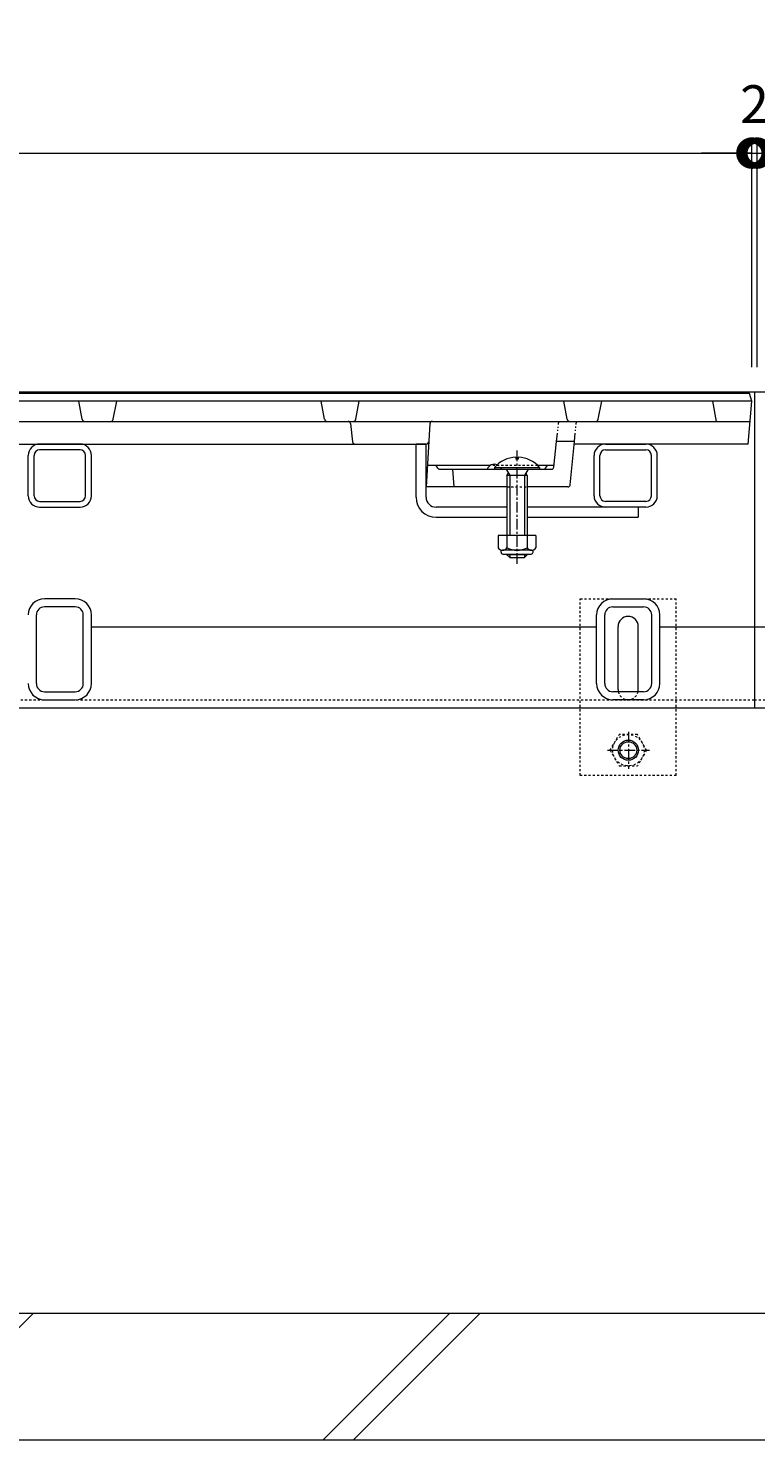
# Model space of a CAD drawing. Extents: x 432 to 3502, y 375 to 2104.
# Drawn here: x 1630 to 1918, y 459 to 1018 of the extents above; entities that cross this region are included whole.
import ezdxf

# ---------------------------------------------------------------- set-up
doc = ezdxf.new("R2010")
doc.units = 0
for name, pattern in [('2点鎖線（断面）', [6.773333, 3.386667, -0.846667, 0.423333, -0.846667, 0.423333, -0.846667]), ('中心線（短）', [6.773333, 4.233333, -0.846667, 0.846667, -0.846667]), ('点線（標準）', [1.693333, 0.846667, -0.846667])]:
    doc.linetypes.add(name, pattern=pattern)
doc.layers.get('0').update_dxf_attribs({"lineweight": 9})
doc.layers.get('Defpoints').update_dxf_attribs({"lineweight": 9})
for name, color, linetype, lineweight in [('アンカー', 7, 'Continuous', 9), ('スライドスクリューロック', 7, 'Continuous', 9), ('スリット蓋', 3, 'Continuous', 9), ('六角ボルト', 2, 'Continuous', 9), ('寸法', 7, 'Continuous', 9), ('枠', 7, 'Continuous', 9), ('角パイプ（蓋受け）', 7, 'Continuous', 9), ('角パイプ（補強梁）', 7, 'Continuous', 9), ('Ｕ字溝', 7, 'Continuous', 9)]:
    doc.layers.add(name, color=color, linetype=linetype, lineweight=lineweight)
doc.styles.add('(K)MSゴシック', font='MS Gothic.ttf')
doc.dimstyles.new('KAD-1', dxfattribs={"dimtxt": 3, "dimasz": 4, "dimexe": 1, "dimexo": 2, "dimgap": 1, "dimtad": 1, "dimdec": 1, "dimdsep": 46, "dimtxsty": '(K)MSゴシック', "dimblk": 'DOTSMALL', "dimcen": 0, "dimclrd": 7, "dimclre": 256, "dimclrt": 2, "dimadec": 0, "dimazin": 0, "dimtfac": 1, "dimtdec": 1, "dimtmove": 0, "dimatfit": 3, "dimldrblk": 'DOTSMALL', "dimfxl": 1, "dimtfill": 1, "dimlwd": -1, "dimlwe": -1, "dimarcsym": 0})

# ---------------------------------------------------------------- blocks, each defined once
blk = doc.blocks.new('_DotSmall')
at = {"color": 0, "linetype": 'ByBlock', "const_width": 0.5}
blk.add_lwpolyline([(-0.0625, 0, 1), (0.0625, 0, 1)], format="xyb", close=True, dxfattribs=at)
blk = doc.blocks.new('*D20')
at = {"layer": 'Defpoints', "color": 0, "linetype": 'Continuous', "lineweight": 9, "transparency": 16777216}
for p in [(1916.72, 968.5), (918.72, 873.72), (1916.72, 873.72)]:
    blk.add_point(p, dxfattribs=at)
at = {"layer": '寸法', "transparency": 16777216}
for p, q in [((918.72, 883.72), (918.72, 973.5)), ((1916.72, 883.72), (1916.72, 973.5))]:
    blk.add_line(p, q, dxfattribs=at)
at = {"layer": '寸法', "color": 7, "transparency": 16777216}
blk.add_line((918.72, 968.5), (1916.72, 968.5), dxfattribs=at)
at = {"layer": '寸法', "color": 7, "linetype": 'Continuous', "transparency": 16777216, "xscale": 20, "yscale": 20, "zscale": 20, "rotation": 180}
blk.add_blockref('_DotSmall', (918.72, 968.5), dxfattribs=at)
at = {"layer": '寸法', "color": 7, "linetype": 'Continuous', "transparency": 16777216, "xscale": 20, "yscale": 20, "zscale": 20}
blk.add_blockref('_DotSmall', (1916.72, 968.5), dxfattribs=at)
at = {"layer": '寸法', "color": 2, "linetype": 'Continuous', "transparency": 16777216, "insert": (1417.72, 993.84), "char_height": 15, "attachment_point": 5, "style": '(K)MSゴシック', "bg_fill": 3, "box_fill_scale": 1.1, "bg_fill_color": 256, "bg_fill_true_color": 13158600, "bg_fill_transparency": 0}
blk.add_mtext('スリット蓋長さ\\P998', dxfattribs=at)
blk = doc.blocks.new('*D21')
at = {"layer": 'Defpoints', "color": 0, "linetype": 'Continuous', "lineweight": 9, "transparency": 16777216}
for p in [(1918.72, 968.5), (1916.72, 873.72), (1918.72, 873.72)]:
    blk.add_point(p, dxfattribs=at)
at = {"layer": '寸法', "transparency": 16777216}
for p, q in [((1916.72, 883.72), (1916.72, 973.5)), ((1918.72, 883.72), (1918.72, 973.5))]:
    blk.add_line(p, q, dxfattribs=at)
at = {"layer": '寸法', "color": 7, "transparency": 16777216}
for p, q in [((1916.72, 968.5), (1896.72, 968.5)), ((1916.72, 968.5), (1918.72, 968.5)), ((1918.72, 968.5), (1938.72, 968.5))]:
    blk.add_line(p, q, dxfattribs=at)
at = {"layer": '寸法', "color": 7, "linetype": 'Continuous', "transparency": 16777216, "xscale": 20, "yscale": 20, "zscale": 20}
blk.add_blockref('_DotSmall', (1916.72, 968.5), dxfattribs=at)
at = {"layer": '寸法', "color": 7, "linetype": 'Continuous', "transparency": 16777216, "xscale": 20, "yscale": 20, "zscale": 20, "rotation": 180}
blk.add_blockref('_DotSmall', (1918.72, 968.5), dxfattribs=at)
at = {"layer": '寸法', "color": 2, "linetype": 'Continuous', "transparency": 16777216, "insert": (1917.72, 985.95), "char_height": 15, "attachment_point": 5, "style": '(K)MSゴシック', "bg_fill": 3, "box_fill_scale": 1.1, "bg_fill_color": 256, "bg_fill_true_color": 13158600, "bg_fill_transparency": 0}
blk.add_mtext('2', dxfattribs=at)

msp = doc.modelspace()

# ---------------------------------------------------------------- linework, layer by layer
at = {"layer": 'アンカー', "color": 7, "linetype": '点線（標準）', "lineweight": 9}
for p, q in [((1848.72, 791.93), (1886.72, 791.93)), ((1848.72, 721.93), (1848.72, 791.93)), ((1886.72, 721.93), (1886.72, 791.93)), ((1886.72, 721.93), (1848.72, 721.93))]:
    msp.add_line(p, q, dxfattribs=at)
at = {"layer": 'アンカー', "color": 7, "linetype": 'Continuous', "lineweight": 9}
for p, q in [((1863.72, 755.92), (1863.72, 780.93)), ((1871.72, 755.92), (1871.72, 780.93))]:
    msp.add_line(p, q, dxfattribs=at)
for centre, start, end in [((1867.72, 780.93), 0, 180), ((1867.72, 755.92), 180, 191.537), ((1867.72, 755.92), 348.463, 0)]:
    msp.add_arc(centre, 4, start, end, dxfattribs=at)
at = {"layer": 'アンカー', "color": 7, "linetype": '点線（標準）', "lineweight": 9}
msp.add_arc((1867.72, 755.92), 4, 191.537, 348.463, dxfattribs=at)
at = {"layer": 'スライドスクリューロック', "color": 7, "linetype": 'Continuous', "lineweight": 9}
for p, q in [((1783.72, 832.22), (1783.72, 853.22)), ((1787.72, 832.22), (1787.72, 853.22)), ((1819.72, 828.22), (1791.72, 828.22)), ((1871.72, 828.22), (1827.72, 828.22)), ((1871.72, 828.22), (1871.72, 824.22)), ((1791.72, 824.22), (1819.72, 824.22)), ((1827.72, 824.22), (1871.72, 824.22))]:
    msp.add_line(p, q, dxfattribs=at)
at = {"layer": 'スライドスクリューロック', "linetype": 'ByBlock', "lineweight": 9}
msp.add_line((1787.72, 853.22), (1783.72, 853.22), dxfattribs=at)
at = {"layer": 'スライドスクリューロック', "color": 7, "linetype": '中心線（短）', "lineweight": 9}
msp.add_line((1823.72, 805.77), (1823.72, 850.68), dxfattribs=at)
at = {"layer": 'スライドスクリューロック', "color": 6, "linetype": 'Continuous', "lineweight": 5}
for p, q in [((1823.21, 848.01), (1823.21, 847.23)), ((1824.22, 847.23), (1823.22, 847.23)), ((1824.22, 848.01), (1824.22, 847.23)), ((1814.82, 843.93), (1832.62, 843.93)), ((1814.82, 843.93), (1814.82, 843.22)), ((1814.82, 843.22), (1832.62, 843.22)), ((1819.37, 843.22), (1820.82, 840.73)), ((1819.72, 840.73), (1820.26, 841.68)), ((1819.72, 840.73), (1819.72, 816.96)), ((1827.69, 840.73), (1819.72, 840.73)), ((1820.82, 840.73), (1820.82, 816.96)), ((1828.07, 843.22), (1826.62, 840.73)), ((1826.62, 840.73), (1826.62, 816.96)), ((1827.69, 840.73), (1827.16, 841.66)), ((1827.72, 840.73), (1827.72, 816.96)), ((1832.62, 843.93), (1832.62, 843.22)), ((1819.72, 809.66), (1819.72, 809.33)), ((1827.72, 809.33), (1819.72, 809.33)), ((1819.72, 809.33), (1820.82, 808.23)), ((1820.82, 809.66), (1820.82, 808.23)), ((1820.82, 808.23), (1826.62, 808.23)), ((1826.62, 809.66), (1826.62, 808.23)), ((1826.62, 808.23), (1827.72, 809.33)), ((1827.72, 809.66), (1827.72, 809.33))]:
    msp.add_line(p, q, dxfattribs=at)
at = {"layer": 'スライドスクリューロック', "color": 2, "linetype": 'Continuous', "lineweight": 9}
for p, q in [((1831.22, 816.96), (1816.22, 816.96)), ((1816.22, 816.96), (1816.22, 812.16)), ((1819.72, 816.96), (1819.72, 812.16)), ((1827.72, 816.96), (1827.72, 812.16)), ((1831.22, 816.96), (1831.22, 812.16)), ((1817.37, 810.41), (1817.37, 811.25)), ((1829.47, 811.16), (1817.97, 811.16)), ((1830.07, 810.41), (1830.07, 811.25)), ((1818.12, 809.66), (1829.32, 809.66))]:
    msp.add_line(p, q, dxfattribs=at)
at = {"layer": 'スライドスクリューロック', "color": 6, "linetype": 'Continuous', "lineweight": 5}
for centre, start, end in [((1823.72, 836.33), 92.4581, 139.4906), ((1823.62, 836.33), 92.4493, 92.4581), ((1823.72, 836.33), 40.4951, 87.5507)]:
    msp.add_arc(centre, 11.7, start, end, dxfattribs=at)
at = {"layer": 'スライドスクリューロック', "color": 7, "linetype": 'Continuous', "lineweight": 9}
for radius in [8, 4]:
    msp.add_arc((1791.72, 832.22), radius, 180, 270, dxfattribs=at)
at = {"layer": 'スライドスクリューロック', "color": 2, "linetype": 'Continuous', "lineweight": 9}
for centre, radius, start, end in [((1817.97, 813.19), 2.03, 210.518, 329.482), ((1823.72, 819.66), 8.5, 241.9287, 298.0715), ((1829.47, 813.19), 2.03, 210.5145, 329.4851), ((1818.12, 810.41), 0.75, 180, 270), ((1829.32, 810.41), 0.75, 270, 0)]:
    msp.add_arc(centre, radius, start, end, dxfattribs=at)
at = {"layer": 'スリット蓋', "color": 3, "linetype": 'Continuous', "lineweight": 9}
for p, q in [((1915.72, 873.22), (919.72, 873.22)), ((1916.72, 870.22), (1915.72, 873.22)), ((1916.72, 870.22), (918.72, 870.22)), ((1651.56, 863.04), (1650.22, 870.22)), ((1663.87, 863.04), (1665.22, 870.22)), ((1747.56, 863.04), (1746.22, 870.22)), ((1759.87, 863.04), (1761.22, 870.22)), ((1843.56, 863.04), (1842.22, 870.22)), ((1855.87, 863.04), (1857.22, 870.22)), ((1902.72, 862.22), (1901.22, 870.22)), ((1915.22, 853.22), (1916.72, 870.22)), ((919.42, 862.22), (1916.01, 862.22)), ((1757.81, 861.34), (1758.62, 854.11)), ((1789.19, 861.28), (1787.72, 836.22)), ((1047.66, 853.22), (1787.77, 853.22)), ((1838.31, 844.12), (1839.37, 854.22)), ((1846.45, 854.22), (1839.37, 854.22)), ((1844.8, 837.13), (1846.45, 854.22)), ((1915.22, 853.22), (1846.35, 853.22)), ((1813.05, 844.72), (1788.22, 844.72)), ((1792.42, 843.67), (1791.72, 844.72)), ((1838.37, 844.72), (1831.86, 844.72)), ((1835.01, 843.67), (1835.72, 844.72)), ((1793.25, 843.22), (1837.32, 843.22)), ((1798.22, 843.22), (1798.72, 836.22)), ((1819.72, 836.22), (1787.72, 836.22)), ((1843.81, 836.22), (1827.72, 836.22))]:
    msp.add_line(p, q, dxfattribs=at)
at = {"layer": 'スリット蓋', "color": 3, "linetype": '2点鎖線（断面）', "lineweight": 9}
for p, q in [((1839.37, 854.22), (1840.22, 862.22)), ((1846.45, 854.22), (1847.22, 862.22))]:
    msp.add_line(p, q, dxfattribs=at)
at = {"layer": 'スリット蓋', "color": 3, "linetype": '点線（標準）', "lineweight": 9}
for p, q in [((1831.86, 844.72), (1813.05, 844.72)), ((1819.72, 836.22), (1827.72, 836.22))]:
    msp.add_line(p, q, dxfattribs=at)
at = {"layer": 'スリット蓋', "color": 3, "linetype": 'Continuous', "lineweight": 9}
for centre, radius, start, end in [((1652.55, 863.22), 1, 190.6197, 270), ((1662.89, 863.22), 1, 270, 349.3803), ((1748.55, 863.22), 1, 190.6197, 270), ((1756.82, 861.22), 1, 6.3402, 90), ((1758.89, 863.22), 1, 270, 349.3803), ((1790.19, 861.22), 1, 90, 176.6335), ((1844.55, 863.22), 1, 190.6197, 270), ((1854.89, 863.22), 1, 270, 349.3803), ((1759.61, 854.22), 1, 186.3402, 270), ((1787.77, 854.22), 1, 270, 356.6335), ((1814.72, 842.19), 3.03, 67.7374, 160.1189), ((1793.25, 844.22), 1, 213.6901, 270), ((1834.18, 844.22), 1, 270, 326.3099), ((1837.32, 844.22), 1, 270, 353.991), ((1843.81, 837.22), 1, 270, 354.5077)]:
    msp.add_arc(centre, radius, start, end, dxfattribs=at)
at = {"layer": 'スリット蓋', "color": 3, "linetype": '点線（標準）', "lineweight": 9}
msp.add_arc((1814.72, 842.19), 3.03, 19.8811, 67.7374, dxfattribs=at)
at = {"layer": '六角ボルト', "color": 7, "linetype": '中心線（短）', "lineweight": 9}
for p, q in [((1867.78, 739.26), (1867.78, 724.6)), ((1859.48, 731.93), (1876.09, 731.93))]:
    msp.add_line(p, q, dxfattribs=at)
at = {"layer": '六角ボルト', "color": 2, "linetype": '点線（標準）', "lineweight": 9}
for p, q in [((1860.58, 731.93), (1864.18, 738.16)), ((1871.39, 738.16), (1864.18, 738.16)), ((1874.98, 731.93), (1871.39, 738.16)), ((1860.58, 731.93), (1864.18, 725.7)), ((1874.98, 731.93), (1871.39, 725.7)), ((1864.18, 725.7), (1871.39, 725.7))]:
    msp.add_line(p, q, dxfattribs=at)
msp.add_circle((1867.78, 731.93), 6.23, dxfattribs=at)
at = {"layer": '六角ボルト', "color": 2, "linetype": 'Continuous', "lineweight": 9}
for radius in [4, 3.32]:
    msp.add_circle((1867.78, 731.93), radius, dxfattribs=at)
at = {"layer": '枠', "color": 7, "linetype": 'Continuous', "lineweight": 9}
for p, q in [((1917.72, 873.72), (917.72, 873.72)), ((2107.72, 873.72), (1917.72, 873.72)), ((1917.72, 873.72), (1917.72, 748.72)), ((1855.22, 780.72), (1655.22, 780.72)), ((1917.72, 780.72), (1880.22, 780.72)), ((1955.22, 780.72), (1917.72, 780.72)), ((917.72, 748.72), (1917.72, 748.72)), ((1917.72, 748.72), (2107.72, 748.72))]:
    msp.add_line(p, q, dxfattribs=at)
at = {"layer": '枠', "color": 7, "linetype": '点線（標準）', "lineweight": 9}
for p, q in [((917.72, 751.92), (1917.72, 751.92)), ((1917.72, 751.92), (2107.72, 751.92))]:
    msp.add_line(p, q, dxfattribs=at)
at = {"layer": '角パイプ（蓋受け）', "color": 7, "linetype": 'Continuous', "lineweight": 9}
for p, q in [((1650.72, 853.22), (1634.72, 853.22)), ((1650.72, 850.92), (1634.72, 850.92)), ((1858.72, 853.22), (1874.72, 853.22)), ((1858.72, 850.92), (1874.72, 850.92)), ((1630.22, 832.72), (1630.22, 848.72)), ((1632.52, 832.72), (1632.52, 848.72)), ((1652.92, 832.72), (1652.92, 848.72)), ((1655.22, 832.72), (1655.22, 848.72)), ((1854.22, 832.72), (1854.22, 848.72)), ((1856.52, 832.72), (1856.52, 848.72)), ((1876.92, 832.72), (1876.92, 848.72)), ((1879.22, 832.72), (1879.22, 848.72)), ((1634.72, 830.52), (1650.72, 830.52)), ((1634.72, 828.22), (1650.72, 828.22)), ((1874.72, 830.52), (1858.72, 830.52)), ((1874.72, 828.22), (1858.72, 828.22))]:
    msp.add_line(p, q, dxfattribs=at)
for centre, radius, start, end in [((1634.72, 848.72), 4.5, 90, 180), ((1634.72, 848.72), 2.2, 90, 180), ((1650.72, 848.72), 4.5, 0, 90), ((1650.72, 848.72), 2.2, 0, 90), ((1858.72, 848.72), 4.5, 90, 180), ((1858.72, 848.72), 2.2, 90, 180), ((1874.72, 848.72), 4.5, 0, 90), ((1874.72, 848.72), 2.2, 0, 90), ((1634.72, 832.72), 4.5, 180, 270), ((1634.72, 832.72), 2.2, 180, 270), ((1650.72, 832.72), 2.2, 270, 0), ((1650.72, 832.72), 4.5, 270, 0), ((1858.72, 832.72), 4.5, 180, 270), ((1858.72, 832.72), 2.2, 180, 270), ((1874.72, 832.72), 2.2, 270, 0), ((1874.72, 832.72), 4.5, 270, 0)]:
    msp.add_arc(centre, radius, start, end, dxfattribs=at)
at = {"layer": '角パイプ（補強梁）', "color": 7, "linetype": 'Continuous', "lineweight": 9}
for p, q in [((1648.82, 791.93), (1636.62, 791.93)), ((1648.82, 788.73), (1636.62, 788.73)), ((1861.62, 791.93), (1873.82, 791.93)), ((1861.62, 788.73), (1873.82, 788.73)), ((1633.42, 758.32), (1633.42, 785.53)), ((1652.02, 758.32), (1652.02, 785.53)), ((1655.22, 758.32), (1655.22, 785.53)), ((1855.22, 758.32), (1855.22, 785.53)), ((1858.42, 758.32), (1858.42, 785.53)), ((1877.02, 758.32), (1877.02, 785.53)), ((1880.22, 758.32), (1880.22, 785.53)), ((1636.62, 755.12), (1648.82, 755.12)), ((1873.82, 755.12), (1861.62, 755.12)), ((1636.62, 751.92), (1648.82, 751.92)), ((1873.82, 751.92), (1861.62, 751.92))]:
    msp.add_line(p, q, dxfattribs=at)
for centre, radius, start, end in [((1636.62, 785.53), 6.4, 90, 180), ((1636.62, 785.53), 3.2, 90, 180), ((1648.82, 785.53), 6.4, 0, 90), ((1648.82, 785.53), 3.2, 0, 90), ((1861.62, 785.53), 6.4, 90, 180), ((1861.62, 785.53), 3.2, 90, 180), ((1873.82, 785.53), 6.4, 0, 90), ((1873.82, 785.53), 3.2, 0, 90), ((1636.62, 758.32), 6.4, 180, 270), ((1636.62, 758.32), 3.2, 180, 270), ((1648.82, 758.32), 6.4, 270, 0), ((1648.82, 758.32), 3.2, 270, 0), ((1861.62, 758.32), 6.4, 180, 270), ((1861.62, 758.32), 3.2, 180, 270), ((1873.82, 758.32), 6.4, 270, 0), ((1873.82, 758.32), 3.2, 270, 0)]:
    msp.add_arc(centre, radius, start, end, dxfattribs=at)
at = {"layer": 'Ｕ字溝', "color": 6, "linetype": 'Continuous', "lineweight": 5}
for p, q in [((2107.72, 508.72), (1517.72, 508.72)), ((1582.18, 458.72), (1632.18, 508.72)), ((1746.96, 458.72), (1796.96, 508.72)), ((1758.98, 458.72), (1808.98, 508.72)), ((1517.72, 458.72), (2107.72, 458.72))]:
    msp.add_line(p, q, dxfattribs=at)

# ---------------------------------------------------------------- next in the draw order: dimensions: what is measured, and where the dimension line sits
at = {"layer": '寸法', "color": 7, "linetype": 'Continuous'}
dim = msp.add_linear_dim(base=(1916.72, 968.5), p1=(918.72, 873.72), p2=(1916.72, 873.72), text='スリット蓋長さ\\P<>', dimstyle='KAD-1', dxfattribs=at)
dim.commit()
dim.dimension.update_dxf_attribs({"geometry": '*D20', "text_midpoint": (1417.72, 993.84)})

# ---------------------------------------------------------------- next in the draw order: dimensions: what is measured, and where the dimension line sits
dim = msp.add_linear_dim(base=(1918.72, 968.5), p1=(1916.72, 873.72), p2=(1918.72, 873.72), dimstyle='KAD-1', override={"dimtmove": 1}, dxfattribs=at)
dim.commit()
dim.dimension.update_dxf_attribs({"geometry": '*D21', "text_midpoint": (1917.72, 973.45), "dimtype": 160})

# ---------------------------------------------------------------- next in the draw order: block references
at = {"layer": '寸法', "color": 7, "linetype": 'Continuous', "xscale": 20, "yscale": 20, "zscale": 20, "rotation": 180}
msp.add_blockref('_DotSmall', (1918.72, 968.5), dxfattribs=at)

doc.saveas('drawing.dxf')
